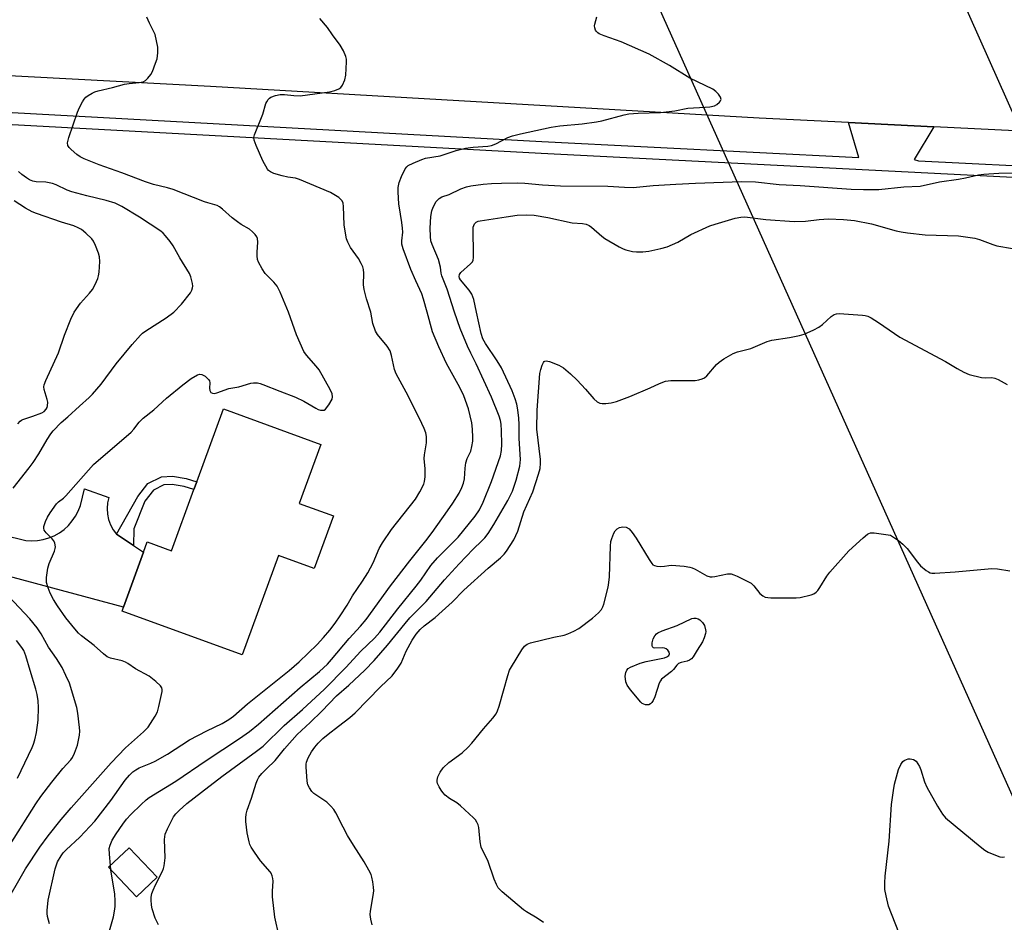
# Model space of a CAD drawing. Units: inches. Extents: x 1285764 to 1291765, y 533450 to 537450.
# Drawn here: x 1288521 to 1288822, y 536813 to 537089 of the extents above; entities that cross this region are included whole.
import ezdxf

# ---------------------------------------------------------------- set-up
doc = ezdxf.new("R2010")
doc.units = ezdxf.units.IN
doc.header["$MEASUREMENT"] = 0
for name, color, linetype in [('BLDG-Footprint', 5, 'Continuous'), ('TRANS-Non Street Sidewalk', 7, 'Continuous'), ('TRANS-Road', 130, 'Continuous'), ('TRANS-Street Sidewalk', 7, 'Continuous'), ('Undefined', 1, 'Continuous'), ('UTIL-Cross Country Transmission Line', 1, 'Continuous')]:
    doc.layers.add(name, color=color, linetype=linetype)

msp = doc.modelspace()

# ---------------------------------------------------------------- linework, layer by layer
at = {"layer": 'BLDG-Footprint'}
for points, elevation in [([(1288617.38, 536937.7), (1288611.52, 536921.66), (1288600.58, 536925.65), (1288589.48, 536895.2), (1288552.74, 536908.6), (1288553.18, 536909.79), (1288559.32, 536926.62), (1288560.47, 536929.78), (1288567.89, 536927.07), (1288574.7, 536945.74), (1288575.58, 536948.14), (1288583.71, 536970.42), (1288613.49, 536959.56), (1288606.91, 536941.51)], 473.55), ([(1288563.49, 536827.22), (1288557.13, 536821.23), (1288548.6, 536830.28), (1288554.95, 536836.27)], 477.45)]:
    msp.add_lwpolyline(points, close=True, dxfattribs=dict(at, elevation=elevation))
at = {"layer": 'TRANS-Non Street Sidewalk'}
msp.add_lwpolyline([(1288556.27, 536928.67), (1288551.09, 536932.14), (1288557.57, 536943.6), (1288560.68, 536947.64), (1288564.83, 536949.69), (1288568.18, 536949.88), (1288572.39, 536949.18), (1288575.58, 536948.14), (1288574.7, 536945.74), (1288571.78, 536946.69), (1288568.04, 536947.31), (1288565.5, 536947.17), (1288562.34, 536945.61), (1288559.71, 536942.18), (1288556.39, 536933.75)], close=True, dxfattribs=at)
at = {"layer": 'TRANS-Road'}
msp.add_lwpolyline([(1288723, 537107.83), (1288749.95, 537106.28), (1288840.4, 537101.79), (1288911.48, 537098.77), (1289055.39, 537090.32), (1289098.62, 537088.56), (1289095.54, 537041.64), (1289053.03, 537043.38), (1288909.13, 537051.83), (1288838.24, 537054.84), (1288800.92, 537056.69), (1288774.81, 537057.99), (1288747.46, 537059.34), (1288579.76, 537069.04), (1288495.12, 537073.53), (1288446.86, 537076.74), (1288440.71, 537076.97), (1288442.27, 537123.94), (1288449.27, 537123.68), (1288497.92, 537120.45), (1288582.37, 537115.97)], close=True, dxfattribs=at)
msp.add_lwpolyline([(1288459.95, 536945.75), (1288523.31, 536930.16), (1288525.09, 536930.06), (1288526.88, 536930.17), (1288528.65, 536930.48), (1288530.36, 536930.98), (1288532.02, 536931.67), (1288533.58, 536932.55), (1288535.03, 536933.6), (1288536.35, 536934.81), (1288537.53, 536936.16), (1288538.54, 536937.63), (1288539.38, 536939.21), (1288540.04, 536940.88), (1288541.24, 536946), (1288548.69, 536943.35), (1288548.3, 536941.68), (1288548.15, 536939.98), (1288548.26, 536938.27), (1288548.61, 536936.59), (1288549.21, 536934.99), (1288550.05, 536933.49), (1288551.09, 536932.14), (1288556.27, 536928.67), (1288559.32, 536926.62), (1288553.18, 536909.79), (1288482.94, 536928.62)], dxfattribs=at)
at = {"layer": 'TRANS-Street Sidewalk'}
msp.add_lwpolyline([(1288496.69, 537062.24), (1288681.05, 537052.22), (1288778.01, 537047.25), (1288774.81, 537057.99), (1288800.92, 537056.69), (1288794.89, 537046.64), (1288796.17, 537046.31), (1288841.35, 537044), (1288931.61, 537038.52), (1289114.72, 537027.8), (1289115.58, 537025.55), (1289116.05, 537024.05), (1288931.39, 537034.84), (1288841.14, 537040.32), (1288680.85, 537048.54), (1288496.51, 537058.56)], dxfattribs=at)
at = {"layer": 'Undefined'}
msp.add_line((1288549.35, 536829.48, 476), (1288549.18, 536830.83, 476), dxfattribs=at)
for points, elevation in [([(1288603.65, 537000), (1288601.1, 537006.1), (1288600.2, 537007.93), (1288599.19, 537009.21), (1288596.5, 537011.86), (1288595.55, 537013.29), (1288594.46, 537015.31), (1288594.16, 537016.1), (1288594.01, 537017.19), (1288594.02, 537018.32), (1288594.3, 537021.46), (1288594.18, 537022.53), (1288593.94, 537023.03), (1288593.43, 537023.72), (1288592.62, 537024.59), (1288591.73, 537025.38), (1288589.18, 537026.84), (1288588, 537027.64), (1288586.44, 537028.86), (1288583.48, 537031.48), (1288582.56, 537032.17), (1288581.85, 537032.58), (1288581.12, 537032.87), (1288579.02, 537033.41), (1288577.98, 537033.75), (1288568.37, 537037.49), (1288566.66, 537037.99), (1288562.34, 537039.06), (1288559.96, 537039.82), (1288552.65, 537042.61), (1288545.75, 537045.08), (1288541.18, 537046.94), (1288539.91, 537047.55), (1288538.95, 537048.22), (1288537.15, 537049.74), (1288536.55, 537050.34), (1288536.16, 537051), (1288536.12, 537051.76), (1288536.5, 537053.41), (1288539.13, 537061.21), (1288539.72, 537062.55), (1288540.67, 537064.37), (1288541.13, 537065.1), (1288541.69, 537065.74), (1288542.38, 537066.26), (1288543.63, 537067.01), (1288544.42, 537067.38), (1288545.48, 537067.72), (1288549.85, 537068.7), (1288553.5, 537069.67), (1288554.89, 537069.9), (1288557.97, 537070.18), (1288559.23, 537070.48), (1288559.89, 537070.81), (1288560.68, 537071.54), (1288561.5, 537072.64), (1288562.05, 537073.64), (1288563.02, 537076.11), (1288563.45, 537077.5), (1288563.67, 537079.27), (1288563.66, 537081.03), (1288563.31, 537082.96), (1288562.83, 537084.87), (1288562.41, 537085.89), (1288561.12, 537088.38), (1288560.28, 537090.22)], 472), ([(1288645.97, 537000), (1288644.9, 537003.94), (1288644.37, 537005.59), (1288643.81, 537006.92), (1288642.52, 537009.55), (1288641.05, 537013.06), (1288638.68, 537019.33), (1288638.3, 537020.83), (1288638.27, 537021.87), (1288638.53, 537024.49), (1288638.51, 537025.67), (1288638.31, 537027.45), (1288637.85, 537029.94), (1288637.39, 537033.17), (1288637.12, 537036.7), (1288637.12, 537038.16), (1288637.45, 537039.67), (1288638.17, 537041.52), (1288639.33, 537043.79), (1288639.79, 537044.45), (1288640.19, 537044.82), (1288641.7, 537045.61), (1288644.41, 537046.72), (1288645.52, 537047.09), (1288649.96, 537047.85), (1288654.93, 537049.47), (1288657.76, 537050.18), (1288660.03, 537050.48), (1288664.52, 537050.79), (1288665.66, 537050.99), (1288667.03, 537051.5), (1288670.71, 537053.38), (1288672.06, 537053.91), (1288674.53, 537054.53), (1288683.97, 537056.56), (1288686.59, 537057.02), (1288693.45, 537057.6), (1288697.78, 537058.18), (1288699.45, 537058.55), (1288706.21, 537060.35), (1288707.65, 537060.63), (1288710.49, 537060.84), (1288717.38, 537061.04), (1288721.72, 537061.52), (1288725.73, 537062.4), (1288730.98, 537062.64), (1288732.43, 537062.79), (1288733.81, 537063.1), (1288734.57, 537063.46), (1288735.42, 537064.19), (1288735.72, 537064.6), (1288735.88, 537065.04), (1288735.69, 537065.72), (1288735.08, 537066.64), (1288734.31, 537067.49), (1288733.36, 537068.15), (1288726.31, 537071.54), (1288720.07, 537075.42), (1288713.88, 537078.88), (1288705.34, 537082.66), (1288700.1, 537084.5), (1288698.6, 537085.14), (1288698.16, 537085.42), (1288697.79, 537085.78), (1288697.5, 537086.23), (1288697.23, 537086.97), (1288697.18, 537087.51), (1288697.26, 537088.07), (1288697.91, 537090.35)], 476), ([(1288628.82, 537000), (1288627.44, 537004.06), (1288626.78, 537006.94), (1288626.6, 537008.37), (1288626.61, 537011.97), (1288626.51, 537013.09), (1288626.33, 537013.91), (1288625.88, 537014.94), (1288625.01, 537016.41), (1288622.57, 537019.82), (1288621.77, 537021.38), (1288621.37, 537022.47), (1288621.03, 537024.17), (1288620.67, 537026.75), (1288620.49, 537032.31), (1288620.3, 537033.36), (1288620.01, 537034.06), (1288619.66, 537034.48), (1288618.99, 537035.02), (1288617.49, 537035.99), (1288616.45, 537036.57), (1288607.02, 537040.61), (1288605.72, 537041.02), (1288603.4, 537041.29), (1288601.67, 537041.67), (1288599.1, 537042.39), (1288598.1, 537042.87), (1288597.55, 537043.34), (1288597.21, 537043.77), (1288595.8, 537046.23), (1288593.7, 537051.01), (1288593.14, 537052.62), (1288593.08, 537053.43), (1288593.28, 537054.25), (1288595.76, 537060.58), (1288596.73, 537063.84), (1288596.97, 537064.34), (1288597.44, 537065.03), (1288597.82, 537065.43), (1288598.27, 537065.76), (1288599.63, 537066.3), (1288601.05, 537066.57), (1288602.44, 537066.58), (1288605.25, 537066.24), (1288607.22, 537066.17), (1288616.19, 537067.37), (1288617.82, 537067.76), (1288619.05, 537068.26), (1288619.65, 537068.75), (1288620.11, 537069.46), (1288620.8, 537071.08), (1288621.11, 537072.49), (1288621.4, 537076.51), (1288621.37, 537077.35), (1288621.19, 537078.16), (1288620.42, 537079.96), (1288619.46, 537081.69), (1288617.11, 537084.76), (1288615.52, 537087.06), (1288613.23, 537089.79)], 474), ([(1288568.53, 537000), (1288570.91, 537002.48), (1288573.7, 537005.96), (1288574.11, 537006.69), (1288574.33, 537007.4), (1288574.38, 537007.92), (1288574.29, 537008.78), (1288573.82, 537010.78), (1288573.4, 537011.87), (1288570.45, 537016.61), (1288568.37, 537020.3), (1288567.46, 537021.6), (1288566.06, 537023.37), (1288565.3, 537024.19), (1288564.63, 537024.74), (1288558.09, 537029.06), (1288552.7, 537032.28), (1288550.67, 537033.29), (1288547.93, 537034.18), (1288541.94, 537035.55), (1288537.36, 537036.79), (1288536.02, 537037.28), (1288532.58, 537038.96), (1288531.49, 537039.37), (1288529.44, 537039.74), (1288526.48, 537039.85), (1288525.44, 537040.09), (1288524.45, 537040.47), (1288523.49, 537041.04), (1288522.12, 537042.08), (1288521.1, 537042.99)], 470), ([(1288654.38, 537000), (1288652.1, 537007.03), (1288650.5, 537011.15), (1288650.33, 537011.91), (1288650.11, 537013.79), (1288649.48, 537016.07), (1288647.56, 537020.72), (1288647.18, 537021.84), (1288647.01, 537023.16), (1288646.92, 537025.73), (1288647.1, 537029.27), (1288647.48, 537031.02), (1288647.88, 537032.1), (1288648.82, 537033.81), (1288649.15, 537034.25), (1288649.69, 537034.77), (1288650.55, 537035.28), (1288652.78, 537036.02), (1288656.34, 537037.74), (1288658, 537038.31), (1288659.41, 537038.66), (1288663.14, 537039.13), (1288665.7, 537039.37), (1288668.78, 537039.49), (1288673.64, 537039.52), (1288675.91, 537039.41), (1288681.24, 537038.95), (1288686.75, 537038.68), (1288701.26, 537038.53), (1288706.36, 537038.22), (1288709, 537038.15), (1288715.14, 537038.69), (1288722.02, 537039.17), (1288728, 537039.45), (1288742.07, 537039.93), (1288746.42, 537039.81), (1288753.66, 537039.04), (1288760.09, 537038.73), (1288775.65, 537037.64), (1288779.4, 537037.5), (1288784.07, 537037.55), (1288791.71, 537038.3), (1288796.77, 537038.58), (1288802.61, 537039.88), (1288808.44, 537040.64), (1288810.61, 537041.06), (1288814.53, 537042.01), (1288816.23, 537042.23), (1288820.8, 537042.5), (1288827.94, 537042.64)], 478), ([(1288661.13, 537000), (1288660.29, 537003.85), (1288659.69, 537005.47), (1288658.9, 537006.7), (1288656.2, 537009.85), (1288655.87, 537010.44), (1288655.78, 537010.87), (1288655.95, 537011.53), (1288656.35, 537012.09), (1288659.3, 537014.8), (1288659.83, 537015.44), (1288660.05, 537015.93), (1288660.18, 537016.76), (1288660.21, 537017.63), (1288660.06, 537025.25), (1288660.12, 537026.04), (1288660.27, 537026.54), (1288660.53, 537026.99), (1288661.04, 537027.49), (1288661.65, 537027.79), (1288662.21, 537027.94), (1288670.14, 537029.2), (1288673.5, 537029.66), (1288676.38, 537029.77), (1288678.73, 537029.63), (1288682.87, 537028.98), (1288690.36, 537027.36), (1288693.52, 537027.11), (1288694.58, 537026.92), (1288695.58, 537026.51), (1288696.29, 537026.03), (1288699.4, 537023.25), (1288700.34, 537022.52), (1288704.67, 537020.03), (1288705.98, 537019.36), (1288706.79, 537019.06), (1288708.75, 537018.59), (1288710, 537018.42), (1288711.98, 537018.44), (1288713.78, 537018.63), (1288717.46, 537019.49), (1288719.42, 537020.03), (1288721.06, 537020.68), (1288722.67, 537021.42), (1288726.61, 537023.78), (1288732.45, 537026.36), (1288734.09, 537026.91), (1288740.21, 537028.7), (1288741.93, 537029.08), (1288743.09, 537029.17), (1288749.58, 537028.3), (1288758.25, 537027.7), (1288761.69, 537027.8), (1288765.81, 537028.33), (1288768.68, 537028.51), (1288773.27, 537028.31), (1288776.65, 537027.99), (1288781.88, 537027.04), (1288789.42, 537024.89), (1288790.87, 537024.56), (1288792.89, 537024.22), (1288798.22, 537023.63), (1288808.42, 537023.31), (1288813.43, 537022.59), (1288814.85, 537022.23), (1288818.95, 537020.69), (1288820.17, 537020.31), (1288829.7, 537018.63)], 480), ([(1288516.37, 536817.86), (1288523.23, 536829.77), (1288527.57, 536836.4), (1288530.12, 536839.9), (1288534.09, 536844.86), (1288537.17, 536848.51), (1288549.39, 536862.17), (1288553.81, 536866.85), (1288559.33, 536871.65), (1288560.16, 536872.48), (1288560.69, 536873.15), (1288562.9, 536876.47), (1288563.59, 536877.84), (1288564.04, 536879.46), (1288564.96, 536884.05), (1288564.99, 536884.59), (1288564.91, 536885.1), (1288564.51, 536885.75), (1288563.08, 536887.08), (1288561.06, 536888.69), (1288556.9, 536890.93), (1288554.55, 536892.57), (1288553.82, 536893), (1288552.78, 536893.36), (1288549.17, 536894.17), (1288548.19, 536894.67), (1288547.06, 536895.5), (1288544.22, 536898.11), (1288540.35, 536901.08), (1288539.42, 536901.91), (1288538.29, 536903.21), (1288535.6, 536906.59), (1288533.06, 536910.23), (1288531.82, 536912.13), (1288530.78, 536914.11), (1288530.12, 536915.7), (1288529.64, 536917.4), (1288529.62, 536918.84), (1288530.04, 536921.75), (1288530.5, 536923.13), (1288532.11, 536926.93), (1288532.33, 536927.76), (1288532.36, 536928.3), (1288532.21, 536929.36), (1288531.89, 536930.09), (1288531.38, 536930.73), (1288529.55, 536932.53), (1288528.95, 536933.4), (1288528.83, 536933.99), (1288528.87, 536934.5), (1288529.38, 536936.04), (1288530, 536937.34), (1288530.73, 536938.61), (1288532.75, 536941.4), (1288533.35, 536941.99), (1288534.84, 536943.09), (1288535.61, 536943.82), (1288544.06, 536953.41), (1288555.51, 536963.28), (1288556.36, 536964.21), (1288557.99, 536966.33), (1288559.25, 536967.6), (1288562.49, 536970.16), (1288566.38, 536973.67), (1288571.35, 536977.84), (1288573.91, 536979.76), (1288575.8, 536980.9), (1288576.5, 536981.09), (1288577.16, 536980.99), (1288578.13, 536980.42), (1288579.18, 536979.44), (1288579.46, 536978.97), (1288579.58, 536978.44), (1288579.47, 536976.75), (1288579.56, 536976.01), (1288579.91, 536975.48), (1288580.44, 536975.2), (1288580.9, 536975.19), (1288581.68, 536975.38), (1288585.42, 536976.7), (1288588.48, 536977.22), (1288592.13, 536978.28), (1288592.98, 536978.43), (1288594.14, 536978.37), (1288595.01, 536978.19), (1288595.82, 536977.92), (1288600.94, 536975.81), (1288605.79, 536974.06), (1288608.32, 536972.76), (1288611.94, 536970.61), (1288612.66, 536970.27), (1288613.41, 536970.06), (1288614.14, 536970), (1288614.58, 536970.09), (1288614.98, 536970.37), (1288615.98, 536971.7), (1288616.93, 536973.46), (1288617.09, 536974.17), (1288616.93, 536975.08), (1288616.32, 536976.35), (1288612.97, 536982.39), (1288612.13, 536983.47), (1288609.11, 536986.83), (1288608.31, 536988.02), (1288606.04, 536993.1), (1288603.65, 537000)], 472), ([(1288519.44, 536946.18), (1288524.33, 536952.37), (1288525.55, 536954.02), (1288527.31, 536956.68), (1288529.85, 536961.11), (1288530.97, 536962.8), (1288531.69, 536963.71), (1288534.18, 536966.28), (1288536.21, 536968.03), (1288539.73, 536971.29), (1288542.72, 536973.93), (1288543.73, 536974.95), (1288546.35, 536977.98), (1288550.94, 536984.18), (1288555.85, 536990.12), (1288558.38, 536992.99), (1288559.03, 536993.58), (1288560, 536994.26), (1288566.28, 536998.24), (1288568.53, 537000)], 470), ([(1288520.86, 536965.82), (1288521.57, 536966.65), (1288521.96, 536966.95), (1288522.46, 536967.21), (1288525.5, 536968.21), (1288528.18, 536969.26), (1288528.91, 536969.68), (1288529.58, 536970.38), (1288529.81, 536970.83), (1288529.96, 536971.37), (1288530.02, 536972.49), (1288529.86, 536973.34), (1288528.93, 536976.41), (1288528.86, 536977.14), (1288528.97, 536977.84), (1288529.48, 536979.16), (1288533.3, 536987.62), (1288535.12, 536992.93), (1288537.09, 536997.87), (1288538.06, 537000)], 468), ([(1288530.53, 536812.96), (1288529.95, 536815.26), (1288529.84, 536816.14), (1288529.83, 536817.02), (1288530.15, 536820.21), (1288532.26, 536829.84), (1288533.06, 536832), (1288534.1, 536833.74), (1288534.78, 536834.67), (1288535.68, 536835.66), (1288539.85, 536839.51), (1288544.39, 536844.35), (1288549.34, 536850.73), (1288553.7, 536856.93), (1288554.99, 536858.46), (1288556.01, 536859.44), (1288556.95, 536860.11), (1288557.94, 536860.65), (1288561.54, 536862.08), (1288562.85, 536862.71), (1288566.65, 536864.9), (1288573.32, 536869.21), (1288578.7, 536872.01), (1288583.39, 536874.23), (1288585.39, 536875.43), (1288586.78, 536876.53), (1288591.11, 536880.23), (1288599.26, 536886.82), (1288603.87, 536890.43), (1288606.91, 536893.09), (1288612.35, 536898.38), (1288614.36, 536900.57), (1288616.22, 536902.75), (1288617.89, 536904.95), (1288619.39, 536907.14), (1288621.58, 536910.47), (1288623.24, 536913.27), (1288626.28, 536917.77), (1288627.87, 536920.33), (1288629.51, 536923.35), (1288631.36, 536927.71), (1288632.32, 536929.51), (1288635.1, 536933.53), (1288642.45, 536942.8), (1288643.79, 536945.06), (1288644.98, 536947.39), (1288645.24, 536948.22), (1288645.39, 536949.68), (1288645.43, 536952.06), (1288645.15, 536955.25), (1288645.24, 536956.37), (1288645.77, 536960.02), (1288645.81, 536962.02), (1288645.65, 536963.13), (1288645.15, 536964.44), (1288643.65, 536967.53), (1288639.57, 536975.52), (1288636.5, 536981.14), (1288636.05, 536982.49), (1288635.11, 536986.77), (1288634.68, 536988.17), (1288633.78, 536989.59), (1288630.85, 536993.19), (1288630.27, 536994.18), (1288629.45, 536996.59), (1288628.82, 537000)], 474), ([(1288549.18, 536830.83), (1288548.88, 536834.3), (1288548.85, 536836.01), (1288549.09, 536837.06), (1288549.73, 536838.56), (1288550.97, 536840.53), (1288552.94, 536843.43), (1288554.11, 536844.99), (1288555.39, 536846.45), (1288558.58, 536849.52), (1288560.08, 536850.88), (1288561.06, 536851.65), (1288569.23, 536856.58), (1288578.44, 536862.96), (1288588.61, 536869.61), (1288591.66, 536871.75), (1288594.42, 536874), (1288607.15, 536885.21), (1288613.09, 536890.11), (1288615.54, 536892.41), (1288616.79, 536893.8), (1288622.13, 536900.19), (1288625.68, 536904), (1288627.41, 536906.04), (1288634.82, 536916.3), (1288640.72, 536924.02), (1288645.59, 536930.08), (1288647.51, 536932.61), (1288652.24, 536939.22), (1288653.83, 536941.61), (1288655.75, 536944.72), (1288656.63, 536946.4), (1288657.11, 536947.7), (1288657.42, 536949.06), (1288657.6, 536952.3), (1288657.84, 536953.99), (1288658.27, 536955.27), (1288659.33, 536957.56), (1288659.67, 536958.91), (1288659.94, 536960.58), (1288660.02, 536961.7), (1288659.89, 536964.25), (1288659.65, 536966.22), (1288658.62, 536970.42), (1288657.24, 536974.47), (1288656.03, 536977), (1288651.9, 536984.32), (1288649.55, 536989.41), (1288647.66, 536993.98), (1288645.97, 537000)], 476), ([(1288563.92, 536812.68), (1288562.92, 536814.72), (1288561.95, 536817.55), (1288561.72, 536818.67), (1288561.6, 536820.3), (1288561.63, 536821.12), (1288561.83, 536822.22), (1288562.22, 536823.32), (1288562.95, 536824.96), (1288565.11, 536829.09), (1288565.41, 536829.9), (1288565.6, 536830.77), (1288565.89, 536833.14), (1288565.72, 536838.78), (1288565.78, 536839.63), (1288565.96, 536840.45), (1288566.65, 536842.06), (1288568.49, 536845.74), (1288569.17, 536846.66), (1288570.18, 536847.66), (1288572.55, 536849.76), (1288577.07, 536853.29), (1288583.22, 536857.99), (1288593.83, 536865.77), (1288595.85, 536867.36), (1288602.31, 536873.67), (1288607.94, 536878.52), (1288614.59, 536884.76), (1288621.17, 536891.37), (1288625.69, 536896.4), (1288629.9, 536900.33), (1288631.5, 536902.16), (1288637.06, 536909.28), (1288642.64, 536916.19), (1288644.05, 536918.09), (1288647.17, 536922.6), (1288649.18, 536924.87), (1288655.45, 536931.26), (1288660.7, 536937.68), (1288661.97, 536939.58), (1288663.14, 536941.96), (1288665.72, 536948.25), (1288668.39, 536956.11), (1288668.69, 536957.67), (1288668.82, 536959.63), (1288668.78, 536963.69), (1288668.67, 536965.72), (1288668.47, 536966.84), (1288668.04, 536968.24), (1288665.72, 536974), (1288661.01, 536984.17), (1288659.32, 536987.47), (1288658.33, 536989.64), (1288656.09, 536994.98), (1288654.38, 537000)], 478), ([(1288600.81, 536809.14), (1288599.47, 536815), (1288598.76, 536821.23), (1288598.75, 536823), (1288598.94, 536826.02), (1288598.83, 536826.84), (1288598.61, 536827.66), (1288598.29, 536828.44), (1288598, 536828.93), (1288595.07, 536832.25), (1288593.19, 536834.92), (1288592.23, 536836.42), (1288591.86, 536837.2), (1288591.6, 536838.03), (1288590.98, 536840.86), (1288590.56, 536844.32), (1288590.57, 536845.45), (1288590.71, 536846.56), (1288591.04, 536847.7), (1288592.36, 536851.37), (1288593.74, 536855.97), (1288594.15, 536857.05), (1288594.58, 536857.79), (1288595.5, 536858.91), (1288596.88, 536860.43), (1288599.52, 536862.95), (1288602.4, 536866.45), (1288606.31, 536870.92), (1288610.24, 536874.55), (1288613.83, 536878), (1288618.27, 536882.71), (1288622.09, 536885.97), (1288626.96, 536890.59), (1288629.83, 536893.47), (1288633.92, 536898.15), (1288639.26, 536904.81), (1288640.72, 536906.54), (1288645.69, 536911.54), (1288651.31, 536918.19), (1288655.79, 536923.07), (1288660.05, 536927.52), (1288662.75, 536930.08), (1288663.65, 536931.02), (1288664.64, 536932.37), (1288666.39, 536935.11), (1288670.67, 536942.46), (1288672.06, 536945.33), (1288673.22, 536948.61), (1288674.39, 536952.93), (1288674.59, 536954.99), (1288674.15, 536961.36), (1288674.13, 536965.66), (1288674.01, 536967.63), (1288673.74, 536970.15), (1288673.38, 536971.91), (1288672.91, 536973.55), (1288672.03, 536975.97), (1288668.71, 536983.01), (1288667.45, 536985.12), (1288663.87, 536990.38), (1288663.08, 536991.84), (1288662.55, 536993.44), (1288661.13, 537000)], 480), ([(1288629.19, 536812.68), (1288628.82, 536814.38), (1288628.62, 536815.8), (1288628.65, 536816.86), (1288629.55, 536821.65), (1288629.72, 536823.06), (1288629.65, 536824.19), (1288629.41, 536825.87), (1288629.14, 536827.26), (1288628.88, 536828.07), (1288628.22, 536829.4), (1288626.75, 536831.99), (1288623.45, 536837.04), (1288621.69, 536839.98), (1288620.3, 536842.51), (1288618.05, 536846.96), (1288617.45, 536847.96), (1288616.58, 536849.02), (1288615.38, 536850.15), (1288611.38, 536852.83), (1288610.81, 536853.42), (1288610.02, 536854.55), (1288609.55, 536855.53), (1288609.32, 536856.65), (1288609.01, 536860.99), (1288609.04, 536861.84), (1288609.14, 536862.4), (1288609.68, 536863.76), (1288610.68, 536865.56), (1288611.63, 536866.99), (1288612.69, 536868.26), (1288614.16, 536869.63), (1288615.71, 536870.94), (1288618.88, 536873.48), (1288622.35, 536876.08), (1288623.98, 536877.46), (1288631.73, 536885.43), (1288635.29, 536888.86), (1288637.08, 536891.2), (1288638.05, 536892.67), (1288639.6, 536896.31), (1288641.45, 536899.72), (1288642.7, 536901.54), (1288643.92, 536902.99), (1288645.09, 536904.12), (1288648.42, 536906.65), (1288650.63, 536908.57), (1288653.67, 536911.33), (1288657.21, 536915.04), (1288664.63, 536921.74), (1288668.39, 536924.86), (1288669.53, 536926.04), (1288670.22, 536926.89), (1288672.48, 536930.44), (1288673.17, 536931.71), (1288673.73, 536933.05), (1288675.6, 536938.93), (1288678.33, 536945.12), (1288680.08, 536950.46), (1288680.51, 536952.21), (1288680.67, 536953.86), (1288680.65, 536954.99), (1288679.58, 536964.28), (1288679.68, 536970.02), (1288680.47, 536981.29), (1288680.74, 536982.44), (1288681.2, 536983.83), (1288681.53, 536984.58), (1288681.81, 536984.95), (1288681.98, 536985.07), (1288682.41, 536985.14), (1288683.45, 536984.9), (1288686.23, 536983.83), (1288687.02, 536983.43), (1288687.71, 536982.96), (1288689.88, 536981.13), (1288691.88, 536979.24), (1288694.45, 536976.43), (1288696.93, 536973.52), (1288698.02, 536972.61), (1288698.77, 536972.23), (1288699.55, 536972.07), (1288700.64, 536972.09), (1288702.3, 536972.29), (1288703.94, 536972.72), (1288707.95, 536974.18), (1288714.16, 536976.87), (1288717.03, 536978.24), (1288718.84, 536978.87), (1288719.66, 536979.03), (1288720.54, 536979.09), (1288727.98, 536979.16), (1288729.1, 536979.32), (1288730.13, 536979.62), (1288730.84, 536979.97), (1288731.48, 536980.5), (1288734.47, 536983.97), (1288735.25, 536984.77), (1288736.72, 536985.77), (1288739.56, 536987.38), (1288740.93, 536987.89), (1288744.92, 536988.92), (1288749.98, 536991.02), (1288751.33, 536991.48), (1288756.79, 536992.26), (1288759.88, 536992.89), (1288761.25, 536993.31), (1288764.21, 536994.62), (1288765.77, 536995.44), (1288766.85, 536996.28), (1288769.55, 536998.64), (1288770.42, 536999.26), (1288771.15, 536999.55), (1288771.99, 536999.62), (1288779.06, 536999.14), (1288779.93, 536999.02), (1288780.75, 536998.79), (1288781.76, 536998.26), (1288783.97, 536996.86), (1288790.48, 536992.32), (1288804.45, 536984.96), (1288808.05, 536982.77), (1288810.11, 536981.65), (1288811.75, 536981), (1288815.45, 536980.04), (1288816.61, 536979.92), (1288818.67, 536979.99), (1288819.54, 536979.84), (1288820.55, 536979.39), (1288823.29, 536977.91)], 482), ([(1288681.55, 536813.42), (1288679.6, 536814.77), (1288676.42, 536816.65), (1288675.48, 536817.32), (1288668.98, 536822.81), (1288667.76, 536824.04), (1288667.19, 536825.05), (1288666.5, 536826.67), (1288664.66, 536832.02), (1288662.53, 536836.45), (1288662.21, 536838.02), (1288661.84, 536842.42), (1288661.64, 536843.27), (1288661.25, 536844.04), (1288660.75, 536844.76), (1288660.14, 536845.41), (1288656.22, 536849.08), (1288655.09, 536849.96), (1288652.83, 536851.29), (1288651.56, 536852.37), (1288650.78, 536853.18), (1288650.26, 536853.87), (1288649.66, 536854.88), (1288649.17, 536855.93), (1288649.04, 536856.46), (1288649.04, 536856.94), (1288649.28, 536857.92), (1288650.04, 536859.39), (1288650.96, 536860.66), (1288652.69, 536862.3), (1288656.7, 536865.28), (1288658.51, 536866.98), (1288659.66, 536868.26), (1288663.23, 536872.65), (1288666.07, 536875.92), (1288667.06, 536877.23), (1288667.54, 536878.14), (1288668.03, 536879.53), (1288670.64, 536888.88), (1288671.2, 536890.53), (1288671.76, 536891.56), (1288674.97, 536896.74), (1288675.78, 536897.85), (1288676.54, 536898.49), (1288677.59, 536898.92), (1288684.76, 536900.69), (1288687.89, 536901.25), (1288689, 536901.63), (1288690.87, 536902.48), (1288692.39, 536903.32), (1288696.59, 536906.49), (1288698.35, 536908.05), (1288699.33, 536909.14), (1288699.73, 536909.89), (1288700, 536910.72), (1288701.3, 536915.89), (1288701.59, 536917.33), (1288701.72, 536919.08), (1288702.01, 536928.48), (1288702.17, 536929.93), (1288702.44, 536930.84), (1288703.11, 536932.39), (1288703.52, 536933.12), (1288704.08, 536933.77), (1288704.79, 536934.18), (1288705.88, 536934.38), (1288706.87, 536934.23), (1288707.74, 536933.75), (1288708.73, 536932.66), (1288709.95, 536930.95), (1288713.86, 536924.37), (1288714.65, 536923.17), (1288715.02, 536922.78), (1288715.47, 536922.52), (1288716.27, 536922.33), (1288717.44, 536922.27), (1288718.61, 536922.35), (1288719.86, 536922.57), (1288720.73, 536922.61), (1288724.56, 536922.31), (1288726.31, 536922.07), (1288727.06, 536921.86), (1288727.99, 536921.47), (1288731.48, 536919.42), (1288732.56, 536919.08), (1288733.11, 536919.05), (1288733.95, 536919.15), (1288737.86, 536920.02), (1288738.95, 536920), (1288739.76, 536919.73), (1288740.83, 536919.25), (1288745.04, 536917.11), (1288745.9, 536916.36), (1288747.7, 536914.02), (1288748.6, 536913.28), (1288749.36, 536912.89), (1288750.2, 536912.73), (1288751.08, 536912.69), (1288758.81, 536912.65), (1288759.99, 536912.74), (1288763.45, 536913.6), (1288764.26, 536913.92), (1288764.9, 536914.38), (1288765.44, 536914.94), (1288766.1, 536915.8), (1288768.23, 536919.3), (1288769.06, 536920.5), (1288774.96, 536927.05), (1288779.27, 536930.99), (1288780.6, 536932.09), (1288781.06, 536932.36), (1288781.57, 536932.52), (1288782.69, 536932.52), (1288787.68, 536931.78), (1288790.11, 536930.17), (1288791.39, 536929.09), (1288792.73, 536927.72), (1288795.88, 536923.56), (1288796.81, 536922.45), (1288798.55, 536921.01), (1288799.26, 536920.57), (1288799.75, 536920.36), (1288800.31, 536920.26), (1288801.19, 536920.23), (1288807.46, 536920.6), (1288818.61, 536921.63), (1288820.36, 536921.52), (1288824.12, 536920.9)], 484), ([(1288518.55, 536837.24), (1288526.41, 536849.72), (1288527.91, 536851.92), (1288531.29, 536856.3), (1288534.65, 536860.49), (1288537.13, 536863.17), (1288537.65, 536863.9), (1288538.24, 536865.17), (1288539.08, 536867.58), (1288539.72, 536870.7), (1288539.83, 536871.85), (1288539.78, 536873.02), (1288539.26, 536877.4), (1288538.93, 536879.13), (1288536.66, 536886.57), (1288535.61, 536888.97), (1288534.48, 536891.32), (1288532.75, 536894.09), (1288530.27, 536897.61), (1288528.03, 536901.65), (1288526.84, 536903.53), (1288524.58, 536906.28), (1288518.07, 536913.18)], 470), ([(1288520.8, 536857.57), (1288525.23, 536866.89), (1288525.67, 536867.96), (1288526.09, 536869.3), (1288526.61, 536871.49), (1288527.06, 536875.26), (1288527.21, 536879.13), (1288527.08, 536881.16), (1288526.77, 536883.15), (1288526.36, 536884.79), (1288524.61, 536890.49), (1288523.37, 536894.9), (1288522.72, 536896.59), (1288522.1, 536897.53), (1288520.5, 536899.59)], 468), ([(1288790.17, 536810.32), (1288787.06, 536818.39), (1288786.3, 536821.52), (1288785.95, 536823.54), (1288785.92, 536825.54), (1288786, 536827.55), (1288787.21, 536838.25), (1288787.98, 536849.49), (1288788.53, 536853.75), (1288788.91, 536855.71), (1288790.13, 536860.14), (1288790.82, 536861.7), (1288791.45, 536862.59), (1288791.86, 536862.91), (1288792.56, 536863.27), (1288793.06, 536863.44), (1288793.67, 536863.49), (1288794.65, 536863.22), (1288795.55, 536862.68), (1288796.47, 536861.1), (1288796.93, 536860.12), (1288798.04, 536856.4), (1288798.71, 536854.81), (1288802, 536848.93), (1288803.56, 536846.49), (1288804.5, 536845.39), (1288815.08, 536836.59), (1288816.49, 536835.5), (1288817.53, 536834.94), (1288820.26, 536833.79), (1288821.09, 536833.51), (1288821.91, 536833.4), (1288822.46, 536833.49)], 486), ([(1288547.73, 536804.72), (1288547.63, 536805.66), (1288547.75, 536807.01), (1288550.13, 536815.15), (1288550.44, 536816.84), (1288550.6, 536818.27), (1288550.61, 536820.03), (1288550.5, 536822.08), (1288549.35, 536829.48)], 476)]:
    msp.add_lwpolyline(points, dxfattribs=dict(at, elevation=elevation))
at = {"layer": 'Undefined', "elevation": 486}
msp.add_lwpolyline([(1288713.28, 536879.92), (1288712.74, 536879.97), (1288712.21, 536880.13), (1288711.72, 536880.4), (1288711.29, 536880.78), (1288708.2, 536884.51), (1288707.16, 536885.96), (1288706.77, 536887.02), (1288706.57, 536888.72), (1288706.72, 536889.8), (1288707.04, 536890.53), (1288707.51, 536891.05), (1288708.16, 536891.46), (1288711.09, 536892.69), (1288712.97, 536893.22), (1288718.53, 536894.31), (1288719.33, 536894.59), (1288719.88, 536895.01), (1288720.09, 536895.58), (1288720.01, 536896.04), (1288719.62, 536896.68), (1288719.03, 536897.1), (1288718.56, 536897.28), (1288717.83, 536897.39), (1288715.62, 536897.29), (1288715.21, 536897.39), (1288714.93, 536897.65), (1288714.79, 536898.08), (1288714.77, 536898.86), (1288715.1, 536900.13), (1288715.6, 536901.05), (1288716.13, 536901.62), (1288716.56, 536901.94), (1288717.81, 536902.56), (1288722.45, 536904.25), (1288726.97, 536906.37), (1288727.52, 536906.47), (1288728.18, 536906.43), (1288728.81, 536906.25), (1288729.36, 536905.96), (1288730.18, 536905.15), (1288730.75, 536904.19), (1288731.13, 536902.88), (1288731.17, 536902.34), (1288731.11, 536901.81), (1288730.7, 536900.48), (1288730.14, 536899.19), (1288728.51, 536896.67), (1288727.36, 536894.65), (1288726.84, 536893.99), (1288726.22, 536893.58), (1288725.52, 536893.35), (1288723.71, 536892.94), (1288722.82, 536892.54), (1288722.31, 536892.09), (1288721.28, 536890.77), (1288720.68, 536890.14), (1288717.69, 536887.76), (1288717.32, 536887.33), (1288716.93, 536886.58), (1288715.61, 536882.36), (1288715.15, 536881.29), (1288714.65, 536880.62), (1288714.25, 536880.25), (1288713.8, 536880)], close=True, dxfattribs=at)
at = {"layer": 'Undefined'}
msp.add_polyline3d([(1288538.06, 537000, 468), (1288540.07, 537002.74, 468), (1288542.84, 537005.81, 468), (1288543.72, 537006.97, 468), (1288544.51, 537008.48, 468), (1288545.33, 537010.31, 468), (1288545.59, 537011.12, 468), (1288545.76, 537012.26, 468), (1288545.92, 537015.47, 468), (1288545.84, 537016.9, 468), (1288545.54, 537018, 468), (1288544.6, 537020.42, 468), (1288543.98, 537021.72, 468), (1288543.49, 537022.4, 468), (1288541.64, 537024.2, 468), (1288540.32, 537025.28, 468), (1288539.31, 537025.82, 468), (1288537.99, 537026.37, 468), (1288534.25, 537027.52, 468), (1288526.58, 537030.15, 468), (1288525.29, 537030.67, 468), (1288523.22, 537031.84, 468), (1288519.76, 537034.09, 468)], dxfattribs=at)
at = {"layer": 'UTIL-Cross Country Transmission Line'}
for points in [[(1289909.56, 533851.14), (1289917.28, 533890.07), (1289986.1, 534246.38), (1289607.89, 535087.92), (1289264.67, 535862.84), (1288876.68, 536736.68), (1288556.94, 537449.93)], [(1288651.51, 537449.92), (1288955.55, 536768.27), (1289342.19, 535897.97), (1289686.64, 535122.43), (1289957.65, 534518.16), (1290063.42, 534280.2), (1290141.09, 534105.48), (1290069.64, 533974.42), (1289989.45, 533835.83), (1289976.04, 533812.65)]]:
    msp.add_lwpolyline(points, dxfattribs=at)

doc.saveas('drawing.dxf')
